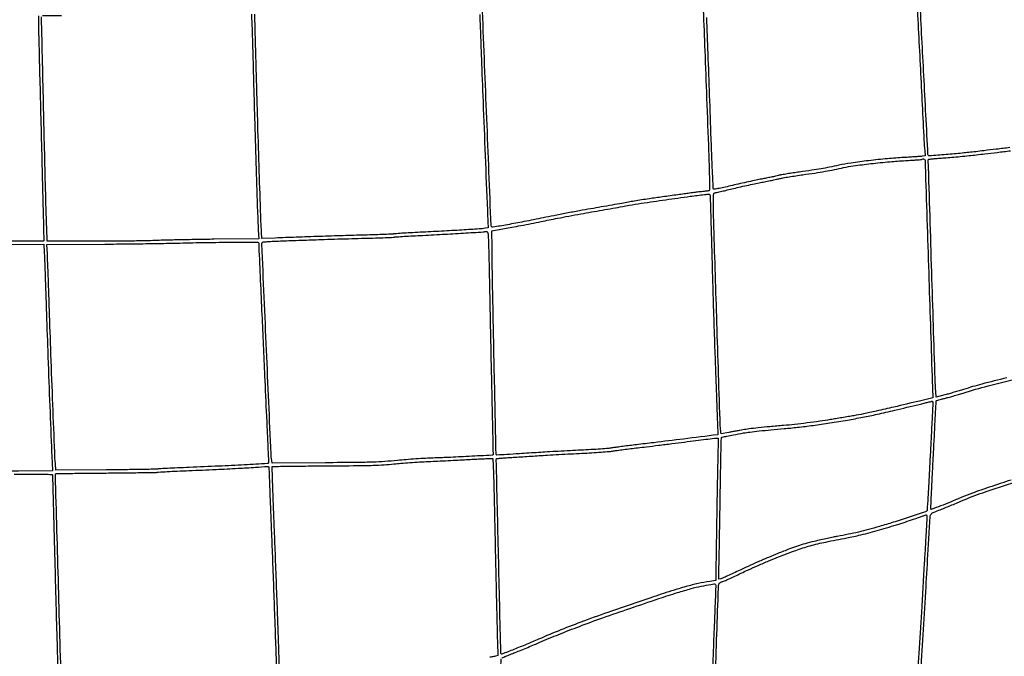
# Model space of a CAD drawing. Extents: x 60 to 1086, y 33 to 798.
# Drawn here: x 257 to 363, y 542 to 611 of the extents above; entities that cross this region are included whole.
import ezdxf

# ---------------------------------------------------------------- set-up
doc = ezdxf.new("R2010")
doc.units = 0
doc.header["$MEASUREMENT"] = 0

msp = doc.modelspace()

# ---------------------------------------------------------------- linework, layer by layer
for points in [[(450.445279, 661.327947, -0.000001), (450.010742, 681.210279, -0.000074)], [(236.72004, 449.763238, -0.000001), (236.813748, 460.844734, -0.196715)], [(166.117828, 775.881558, 0.000011), (164.718682, 711.5706, -0.000017), (164.058969, 681.264135, -0.000203)], [(307.155246, 797.838647, 0.00002), (222.551043, 797.846382, 0.000226)], [(363.457085, 571.881828, 0.005084), (360.75516, 571.199266, 0.012492), (358.7886, 570.628243, -0.00368), (358.314958, 570.481615, -0.002372), (357.764054, 570.318349, -0.002384), (357.223707, 570.163788, -0.004489), (356.785785, 570.045012), (355.840471, 569.797706), (355.793679, 570.402703, -0.01143), (355.719783, 571.76149, -0.00008), (355.358895, 583.283832, -0.000005), (354.981611, 595.39596, -0.207015), (355.01247, 595.47387, -0.17517), (355.049438, 595.49121, -0.000643), (355.533006, 595.535078, -0.003243), (356.08353, 595.58071, -0.002018), (356.7297, 595.627429, 0.004355), (357.500384, 595.686772, 0.002437), (358.436805, 595.771688, 0.002431), (359.382521, 595.866738, 0.003953), (360.1845, 595.957698, -0.000641), (361.089428, 596.066411, -0.000216), (362.408423, 596.222572, -0.000215), (363.86703, 596.393986, -0.000247)], [(258.9606, 610.95455), (258.9606, 610.339915, 0.006084), (258.966311, 609.870576, 0.000061), (259.048257, 606.520673, 0.000199), (259.144635, 602.662577, 0.000129), (259.259006, 598.201345, -0.000195), (259.371742, 593.781025, -0.000324), (259.462865, 590.056294, -0.000006), (259.543284, 586.677861, -0.217325), (259.533956, 586.656055, -0.186325), (259.453064, 586.624664, -0.000006), (248.106713, 586.604994, -0.000005), (236.758114, 586.58557, -0.198703)], [(281.953986, 611.1504), (282.003132, 609.86025, -0.002129), (282.029411, 609.083425, -0.00029), (282.076527, 607.458007, -0.000334), (282.129949, 605.532135, -0.000282), (282.183974, 603.4941, 0.00095), (282.299579, 599.342526, 0.000579), (282.451116, 594.43933, 0.000435), (282.602231, 589.85114, 0.003887), (282.686059, 587.835627), (282.732384, 586.897555), (277.931742, 586.837131, 0.001063), (275.975941, 586.808355, 0.001147), (274.069115, 586.771871, 0.001081), (272.433152, 586.733279, 0.005512), (271.5237, 586.699822, -0.007516), (270.605747, 586.669737, -0.0014), (268.919689, 586.644563, -0.0015), (266.948354, 586.626563, -0.001369), (264.916182, 586.619669), (259.916065, 586.6164), (259.862681, 588.03345, -0.003197), (259.730718, 592.253525, -0.000453), (259.522775, 600.930988, -0.000013), (259.294094, 610.860122, -0.205092)], [(330.701808, 611.573869, -0.000177), (330.873535, 607.19215, -0.000401), (331.06821, 602.073865, -0.000274), (331.281451, 596.2608, -0.001531), (331.337457, 594.567147, -0.00328), (331.368097, 593.259902, -0.000603), (331.385189, 592.169053, -0.251261), (331.351596, 592.10419, -0.103761), (331.294902, 592.080632, -0.006807), (331.119211, 592.049855, -0.009642), (330.90697, 592.019832, -0.007039), (330.67019, 591.994361, 0.006693), (330.345936, 591.959706, 0.001708), (329.821645, 591.894748, 0.00174), (329.223565, 591.816455, 0.001763), (328.6287, 591.73434, -0.000448), (327.962458, 591.640585, -0.000241), (327.140798, 591.526116, -0.00024), (326.303078, 591.410231, -0.000377), (325.5831, 591.311539, 0.003158), (324.869089, 591.209617, 0.00209), (324.050254, 591.083949, 0.002103), (323.255531, 590.955153, 0.004084), (322.6221, 590.844437, -0.001217), (321.921719, 590.717877, -0.00038), (320.87088, 590.531454, -0.00038), (319.697039, 590.325052, -0.00042), (318.5613, 590.127223, 0.002322), (317.349511, 589.911396, 0.001478), (315.941079, 589.649489, 0.001484), (314.560833, 589.384356, 0.002756), (313.443, 589.159786, -0.002741), (311.350904, 588.739423, -0.004453), (309.568785, 588.407944, -0.000954), (308.008116, 588.13508, -0.24381), (307.878959, 588.176041, -0.188429), (307.811203, 588.330704, -0.000021), (307.344074, 599.894522, -0.000018), (306.877457, 611.468232, -0.220448)], [(363.78243, 596.731113, 0.000188), (362.323823, 596.559674, 0.000189), (361.004826, 596.403635, 0.000561), (360.0999, 596.295204, -0.006185), (358.639446, 596.136851, -0.003741), (356.906483, 595.983689, -0.000528), (355.107784, 595.840183, -0.219412), (354.993431, 595.882369, -0.185323), (354.951319, 595.976947, -0.000014), (354.502484, 604.53574, -0.000173), (354.084658, 612.560674, -0.012919)], [(261.473759, 537.276588, -0.000012), (261.132849, 549.34648, -0.000011), (260.792348, 561.421935, -0.213418), (260.838697, 561.533937, -0.188431), (260.863376, 561.54395, -0.000028), (262.447435, 561.564332, -0.000683), (264.201279, 561.584407, -0.000412), (266.279581, 561.603644, 0.000704), (268.364767, 561.624164, 0.001134), (270.141223, 561.64818, 0.000169), (271.717976, 561.673607, 0.076264), (271.820881, 561.691133, -0.066992), (271.92131, 561.71015, -0.000396), (272.866514, 561.759884, -0.001653), (273.946221, 561.812258, -0.001051), (275.2038, 561.866445, 0.001129), (278.124109, 561.992734, 0.002062), (280.506246, 562.110984, 0.002443), (282.389602, 562.221491, 0.007169), (283.68495, 562.322515, -0.091743), (283.750528, 562.316544, -0.151605), (283.796816, 562.286567, -0.123884), (283.823892, 562.230326, -0.0515), (283.832304, 562.14585, 0.010548), (283.834928, 561.995363, 0.000034), (283.90773, 560.110295, 0.000191), (283.991028, 557.978312, 0.00012), (284.090052, 555.4836, -0.000437), (284.20259, 552.602259, -0.000287), (284.327335, 549.285064, -0.000289), (284.445034, 546.056056, -0.000558), (284.534899, 543.4704), (284.7213, 537.9291)], [(376.258454, 501.326319, -0.000002), (376.275785, 497.912806, -0.185889)], [(353.734981, 612.984527, 0.000083), (354.12824, 605.200395, 0.000108), (354.51894, 597.52501, 0.009483), (354.599423, 596.377814), (354.645604, 595.860329), (354.327152, 595.80714, -0.021462), (354.123279, 595.782025, -0.001997), (353.617646, 595.743692, -0.002566), (353.014037, 595.703468, -0.002012), (352.359, 595.665836, 0.009733), (350.581124, 595.536128, 0.006478), (348.549021, 595.321458, 0.006365), (346.64382, 595.070566, 0.018491), (345.3372, 594.831936, -0.004822), (344.319193, 594.617111, -0.007089), (343.420322, 594.449683, -0.006081), (342.421674, 594.290761, -0.002504), (341.0649, 594.098672, 0.003872), (340.402971, 594.003109, 0.003884), (339.743289, 593.8974, 0.003797), (339.169322, 593.796359, 0.015466), (338.823, 593.721537, -0.007122), (338.499318, 593.645932, -0.002422), (338.026967, 593.54507, -0.002408), (337.504081, 593.438687, -0.002771), (337.0041, 593.342345, 0.005696), (336.414268, 593.225106, 0.002122), (335.588131, 593.047428, 0.002102), (334.689057, 592.846102, 0.002542), (333.846981, 592.649309, -0.003917), (333.075524, 592.471257, -0.006643), (332.426771, 592.335888, -0.002041), (331.872596, 592.230261, -0.265653), (331.809301, 592.252299, -0.168919), (331.781333, 592.321968, -0.000201), (331.708418, 593.88304, -0.001772), (331.633558, 595.633975, -0.001086), (331.55709, 597.699, 0.000419), (331.390484, 602.366523, 0.000464), (331.221498, 606.877236, 0.000334), (331.069493, 610.768634, 0.004087)], [(237.39998, 561.486132, -0.00001), (237.177326, 568.186758, -0.000495)], [(327.710979, 612.982459, 0.000072), (330.249784, 613.145252, 0.01427)], [(259.396446, 610.985842, -0.000112), (261.445915, 610.999352, -0.001399)], [(306.579323, 611.096693, -0.000092), (306.632072, 609.743661, -0.00026), (306.692117, 608.175149, -0.000171), (306.759645, 606.3705, 0.000495), (306.936617, 601.72163, 0.000249), (307.168751, 595.85335, 0.000097), (307.40588, 589.96209, 0.004226), (307.466708, 588.718571), (307.50386, 588.071241), (307.15288, 588.020213, -0.019479), (306.528439, 587.954139, -0.001186), (304.654228, 587.833845, -0.001819), (302.472798, 587.706992, -0.00153), (300.1608, 587.588081, 0.001291), (299.097774, 587.533918, 0.002009), (298.181689, 587.481177, 0.000568), (297.384709, 587.431172, 0.06798), (297.2844, 587.410885, -0.073675), (297.18344, 587.391655, -0.000522), (296.313997, 587.356783, -0.001995), (295.317562, 587.321842, -0.001275), (294.159099, 587.288804, 0.001016), (291.854503, 587.224274, 0.000755), (289.31015, 587.144011, 0.000757), (286.773887, 587.056327, 0.001041), (284.49438, 586.969314), (283.08306, 586.9125), (283.036047, 587.5893, -0.008842), (282.975709, 588.756002, -0.000273), (282.815045, 593.558604, -0.000603), (282.655298, 598.598195, -0.000838), (282.525204, 603.1134, 0.000062), (282.474483, 604.974065, 0.000064), (282.423642, 606.822026, 0.000062), (282.379073, 608.427372, 0.000265), (282.351925, 609.38271), (282.301461, 611.12592)], [(237.679897, 545.607703, 0.000006), (237.624559, 548.717715, 0.000005), (237.56744, 551.923882, 0.000008), (237.51751, 554.7222, -0.000228)], [(353.013362, 490.140311, -0.000009), (353.104717, 501.727869, -0.000339)], [(256.345408, 561.487479, -0.001184), (257.4942, 561.4902, -0.001455), (259.016358, 561.485769, -0.007386), (259.864409, 561.468303, -0.004899), (260.42807, 561.442829, -0.39863), (260.483245, 561.38445, 0.007051), (260.489801, 560.865791, 0.000018), (260.685154, 553.57206, 0.000127), (260.864582, 546.944696, 0.000432), (260.986381, 542.6244, -0.000361), (261.045708, 540.530589, -0.000598), (261.09236, 538.764436, -0.00002), (261.132571, 537.167283, -0.201786), (261.124513, 537.146696, -0.197733), (261.023799, 537.103037, -0.000067), (256.726304, 537.023596, -0.001255), (252.52575, 536.95706, -0.001585)], [(248.074437, 586.267005), (259.535134, 586.29831), (259.586916, 585.421005, -0.005208), (259.614879, 584.845362, -0.000387), (259.673632, 583.273056, -0.000537), (259.740245, 581.39753, -0.000408), (259.809403, 579.3408, 0.000809), (259.966095, 574.789718, 0.000506), (260.163505, 569.463514, 0.000308), (260.358653, 564.420337, 0.004887), (260.442789, 562.706994), (260.49321, 561.851088), (256.829355, 561.800475, 0.000765), (255.174968, 561.77509, 0.000467)], [(237.447227, 561.054056, -0.000011), (240.450121, 561.121336, -0.000345)], [(363.910733, 560.844681, 0.003602), (361.553027, 560.064822, 0.004214), (359.73786, 559.432773, 0.015339), (358.601841, 558.986685, -0.003559), (357.375849, 558.471613, -0.005471), (356.306734, 558.044997, -0.001252), (355.360969, 557.682267, -0.295454), (355.274153, 557.700847, -0.209622), (355.257792, 557.742764, -0.00016), (355.306662, 558.921396, -0.001715), (355.366243, 560.238947, -0.001044), (355.445242, 561.795487, 0.000292), (355.533074, 563.476134, 0.000283), (355.619926, 565.175498, 0.000279), (355.694689, 566.671305, 0.001041), (355.739238, 567.612409, -0.002034), (355.772763, 568.292068, -0.003272), (355.807481, 568.870986, -0.000638), (355.841987, 569.379772, -0.181041), (355.85938, 569.41798, -0.126643), (355.894918, 569.438967, -0.001843), (356.131959, 569.506571, -0.004925), (356.409323, 569.581629, -0.003213), (356.730771, 569.663027, 0.006439), (357.132359, 569.767479, 0.002766), (357.665673, 569.916727, 0.002736), (358.232025, 570.081962, 0.003611), (358.7463, 570.239114, -0.012708), (361.436031, 571.007825, -0.006193), (364.90403, 571.85861, -0.005571)], [(377.502369, 554.62149, -0.000034), (376.934275, 546.489727, -0.256775)], [(376.577532, 545.860792, 0.000001), (376.850526, 546.006113, 0.161423)], [(285.053473, 537.9714), (284.863967, 543.66075, 0.00059), (284.772839, 546.302942, 0.000313), (284.654048, 549.57571, 0.000311), (284.52843, 552.921312, 0.000484), (284.415465, 555.807485, -0.000543), (284.31875, 558.286037, -0.000898), (284.243134, 560.378598, -0.000044), (284.178514, 562.26543, -0.207802), (284.192503, 562.300903, -0.195513), (284.227939, 562.315853, -0.000053), (285.918083, 562.337796, -0.000957), (287.794469, 562.358368, -0.000579), (290.016218, 562.375898, 0.000813), (293.324629, 562.403552, 0.004685), (295.075162, 562.437437, 0.008735), (296.263119, 562.492355, 0.012055), (297.3267, 562.585951, -0.007197), (298.064672, 562.658124, -0.003119), (299.04831, 562.733873, -0.003086), (300.095541, 562.801459, -0.004094), (301.0491, 562.849263, 0.001038), (302.029798, 562.892419, 0.000676), (303.161721, 562.946118, 0.00068), (304.265563, 563.001488, 0.001299), (305.1522, 563.049481, -0.000703), (305.915983, 563.091736, -0.000837), (306.636726, 563.129384, -0.000723), (307.244752, 563.159241, -0.00543), (307.532907, 563.169838), (308.010114, 563.1822), (308.0639, 561.55365, -0.002144), (308.093154, 560.535573, -0.000228), (308.149973, 558.166874, -0.000281), (308.214766, 555.345854, -0.000226), (308.281386, 552.3111, 0.000241), (308.347743, 549.29248, 0.000311), (308.411736, 546.520831, 0.000235), (308.467923, 544.19738, 0.002757), (308.495254, 543.291547), (308.545422, 541.885994), (308.265861, 541.828483, -0.00335), (308.090883, 541.793707, -0.000356), (307.683227, 541.715822, -0.00044)], [(237.458658, 484.435253, -0.000002), (237.503635, 486.408671, -0.146782)], [(353.268815, 519.181608, -0.000028), (353.643438, 528.366992, -0.00003), (354.018864, 537.545707, -0.188294)], [(354.166365, 539.628661, 0.000186), (354.438062, 544.126566, 0.000444), (354.712122, 548.760581, 0.000681), (354.940558, 552.7764, -0.000605), (355.027179, 554.303235, -0.000913), (355.10666, 555.632823, -0.000345), (355.177918, 556.776532, -0.021929), (355.199315, 556.976192, -0.102863), (355.260705, 557.14148, -0.113855), (355.381303, 557.261606, -0.042473), (355.629043, 557.388013, -0.003861), (356.273884, 557.644967, 0.003027), (356.760443, 557.837909, 0.00149), (357.377068, 558.088896, 0.001478), (358.015809, 558.353316, 0.002154), (358.5771, 558.590463, -0.018514), (360.884454, 559.477546, -0.00564), (364.439084, 560.650515, -0.005832)], [(331.666426, 529.050733, -0.00004), (332.001972, 539.199558, -0.000095), (332.335681, 549.211329, -0.07809), (332.428121, 549.69362, -0.162026), (332.46015, 549.734341, -0.02604), (332.548508, 549.786227, -0.026477), (332.663055, 549.838202, -0.020484), (332.792639, 549.882886, 0.031023), (333.00065, 549.959553, 0.002764), (333.510071, 550.18746, 0.003597), (334.114714, 550.467252, 0.002797), (334.768395, 550.779946, -0.007089), (335.567585, 551.153852, -0.0031), (336.637381, 551.628039, -0.003067), (337.779643, 552.117582, -0.004094), (338.823, 552.547155, -0.009928), (340.677479, 553.250544, -0.017706), (342.232573, 553.743996, -0.01618), (343.910412, 554.153696, -0.006862), (346.1832, 554.598852, 0.016929), (347.688286, 554.925232, 0.007004), (349.701153, 555.463731, 0.007004), (351.803177, 556.089678, 0.010335), (353.628, 556.702718, -0.002057), (354.039422, 556.848556, -0.003084), (354.39989, 556.972175, -0.001277), (354.709295, 557.075276, -0.067384), (354.77071, 557.086739, -0.325716), (354.802735, 557.065767, -0.047019), (354.824629, 556.98581, -0.037898), (354.83585, 556.87114, -0.021429), (354.832907, 556.73145, 0.00157), (354.816828, 556.46721, 0.000033), (354.74151, 555.160402, 0.000077), (354.653777, 553.632332, 0.000052), (354.554084, 551.8881, -0.000617), (354.244651, 546.579539, -0.001052), (353.971346, 542.145516, -0.000096), (353.719499, 538.206853, -0.122996)], [(308.990786, 541.650607, -0.001332), (309.394971, 541.821098, -0.003595), (309.867081, 542.014785, -0.002359), (310.41345, 542.231373, 0.002779), (311.045117, 542.482389, 0.001761), (311.778693, 542.781643, 0.001768), (312.497059, 543.080624, 0.003268), (313.07835, 543.329453, -0.007053), (315.10807, 544.180177, -0.005544), (317.330399, 545.04648, -0.004874), (319.849461, 545.96847, -0.003146), (322.78404, 546.989469, -0.001527), (325.910479, 548.044565, -0.005316), (327.939188, 548.698418, -0.008086), (329.383803, 549.121631, -0.018416), (330.4899, 549.382933, -0.001597), (331.518614, 549.582872, -0.028821), (331.851129, 549.626732, -0.142248), (331.99596, 549.596002, -0.277981), (332.054197, 549.49815, -0.008442), (332.051583, 549.381023, -0.000026), (331.993043, 547.890089, -0.00015), (331.926266, 546.20457, -0.000094), (331.847141, 544.2318, 0.001004), (331.75771, 541.895973, 0.000582), (331.659139, 539.088649, 0.000581)], [(308.831063, 539.912086, -0.000212), (308.898208, 541.541605, -0.193585)]]:
    msp.add_lwpolyline(points, format="xyb")
for points in [[(354.6432, 595.34408, 0.008107), (354.65276, 594.754536, 0.000011), (355.026855, 583.230078, 0.000023), (355.391795, 572.011122, 0.003633), (355.442151, 570.747531), (355.4903, 569.725963), (354.0304, 569.375469, -0.000968), (351.267976, 568.717915, -0.002883), (349.372783, 568.282187, -0.004121), (347.988983, 567.98438, -0.009545), (346.9446, 567.78932, 0.000078), (346.356469, 567.690959, 0.000049), (345.670577, 567.576068, 0.00005), (344.996728, 567.463059, 0.000091), (344.4489, 567.371025, -0.006246), (343.26616, 567.187265, -0.004175), (341.90832, 567.005193, -0.004181), (340.551616, 566.846304, -0.0064), (339.3729, 566.733487, 0.002241), (337.88651, 566.603689, 0.003731), (336.635764, 566.479397, 0.004228), (335.636842, 566.364047, 0.014222), (334.98643, 566.264507, 0.000545), (334.663308, 566.205243, 0.000276), (334.256792, 566.129992, 0.000275), (333.83735, 566.051871, 0.00041), (333.470831, 565.983087), (332.644762, 565.827359), (332.610136, 566.006429, -0.039677), (332.535479, 566.672072, -0.000071), (332.175018, 577.8497, -0.000336), (331.851791, 588.132587, -0.007238), (331.802455, 591.16365, -0.005757), (331.806309, 591.560266, -0.046516), (331.82703, 591.740938, -0.135971), (331.872246, 591.828334, -0.207847), (331.94925, 591.862097, 0.053538), (332.056042, 591.873927, 0.00124), (332.552323, 591.98479, 0.002744), (333.133336, 592.11945, 0.001856), (333.794365, 592.279078, -0.003415), (334.545541, 592.457997, -0.002332), (335.401475, 592.6515, -0.00235), (336.228535, 592.830352, -0.004742), (336.882265, 592.962045, 0.00201), (337.464391, 593.076009, 0.001837), (338.063352, 593.198061, 0.001836), (338.597529, 593.311006, 0.005993), (338.9499, 593.391293, -0.014662), (339.324266, 593.469792, -0.003347), (339.962192, 593.579739, -0.00346), (340.6996, 593.696518, -0.003362), (341.4456, 593.804246, 0.003661), (342.746564, 593.99291, 0.005766), (343.860233, 594.175914, 0.006453), (344.867777, 594.366873, 0.006976), (345.844123, 594.579231, -0.024222), (346.891521, 594.769484, -0.004746), (348.792531, 595.002099, -0.005371), (350.825354, 595.20919, -0.009175), (352.526987, 595.332657, 0.001857), (353.194029, 595.371251, 0.002996), (353.761691, 595.409627, 0.00054), (354.261815, 595.446991, 0.179323), (354.296537, 595.462937, -0.170156), (354.389334, 595.50757, -0.110833), (354.508683, 595.494445, -0.116176), (354.606907, 595.432642, -0.196955)], [(331.635299, 584.7552, 0.000845), (331.719921, 581.764212, 0.000523), (331.828946, 578.250782, 0.000525), (331.943878, 574.781539, 0.000946), (332.046444, 571.9383, -0.000116), (332.135837, 569.569406, -0.000193), (332.20993, 567.573293, -0.000003), (332.276477, 565.761332, -0.151377), (332.273714, 565.751101, -0.224227), (332.247261, 565.734316, -0.000008), (328.568922, 565.275016, -0.000428), (325.352397, 564.876234, -0.001995), (323.495773, 564.655182, 0.001963), (322.768316, 564.568616, 0.001864), (322.028804, 564.47487, 0.001849), (321.375377, 564.387103, 0.006577), (320.957773, 564.323831, -0.019217), (320.498009, 564.266016, -0.003268), (319.617676, 564.195326, -0.003564), (318.581928, 564.126385, -0.003168), (317.5038, 564.069191, 0.001222), (316.344308, 564.012206, 0.000905), (315.062561, 563.943747, 0.000914), (313.852409, 563.874697, 0.002059), (312.9354, 563.816901, -0.000505), (310.860148, 563.679625, -0.001674), (309.494084, 563.595238, -0.000241), (308.438281, 563.534074, -0.21387), (308.392474, 563.551526, -0.193361), (308.347699, 563.656436, -0.000014), (308.143026, 573.238843, -0.000492), (307.972648, 581.612935, -0.003011), (307.914982, 585.936664), (307.9017, 587.752628), (310.059, 588.144595, 0.001977), (311.020422, 588.323208, 0.001287), (312.129321, 588.536716, 0.001294), (313.210082, 588.750599, 0.002468), (314.0775, 588.929053, -0.003775), (314.980656, 589.112401, -0.001627), (316.187212, 589.343797, -0.00161), (317.473234, 589.581813, -0.00213), (318.6459, 589.789789, 0.000421), (319.781639, 589.987216, 0.000381), (320.95548, 590.193209, 0.000382), (322.006319, 590.37927, 0.001221), (322.7067, 590.505597, -0.008402), (324.013078, 590.721904, -0.001258), (326.646385, 591.105813, -0.001386), (329.288046, 591.476686, -0.006314), (330.8283, 591.66879, -0.005484), (331.192803, 591.70554, -0.064243), (331.335246, 591.700012, -0.199062), (331.404951, 591.656302, -0.12708), (331.439569, 591.565683, -0.020796), (331.449112, 591.430596, -0.000051), (331.504931, 589.495233, -0.000329), (331.5662, 587.313341, -0.000205)], [(307.552184, 585.58005, -0.00106), (307.579525, 584.458735, -0.000308), (307.616958, 582.729427, -0.000309), (307.656723, 580.781206, -0.000331), (307.693182, 578.8755, 0.000455), (307.73453, 576.741913, 0.000235), (307.789928, 574.073367, 0.000233), (307.849462, 571.329426, 0.000354), (307.904043, 568.943014, -0.000395), (307.950952, 566.884712, -0.000655), (307.986877, 565.148439, -0.000023), (308.017221, 563.578976, -0.210239), (308.008414, 563.557859, -0.179064), (307.930936, 563.524477, -0.000104), (305.414937, 563.39291, -0.0015), (303.143451, 563.281436, -0.004243), (301.5567, 563.221828, 0.006412), (300.727882, 563.187093, 0.003319), (299.693121, 563.123535, 0.003298), (298.630343, 563.044126, 0.005002), (297.7074, 562.959738, -0.007313), (296.327198, 562.839969, -0.010047), (295.083184, 562.775422, -0.005514), (293.381201, 562.740154, -0.000795), (289.906871, 562.712014), (284.179042, 562.674735), (284.137283, 562.949618, -0.026677), (284.065272, 563.686443, -0.000059), (283.573559, 574.864053, -0.000016), (283.072264, 586.298224, -0.102908), (283.10427, 586.494911, -0.278046), (283.162662, 586.540417, -0.006402), (283.526004, 586.579371, -0.01056), (284.01299, 586.614925, -0.004033), (284.692298, 586.644626, -0.000011), (285.454773, 586.671787, -0.000005), (286.496519, 586.708862, -0.000005), (287.618437, 586.74877, -0.000006), (288.6552, 586.785628, -0.000933), (289.798339, 586.824117, -0.000448), (291.265732, 586.869467, -0.000444), (292.797254, 586.914066, -0.000634), (294.156317, 586.95071, 0.001217), (295.34976, 586.984281, 0.001911), (296.375296, 587.019551, 0.000479), (297.27154, 587.054664, 0.073912), (297.371117, 587.073574, -0.067658), (297.469645, 587.093559, -0.000581), (298.242059, 587.142943, -0.002028), (299.130358, 587.195084, -0.001305), (300.1608, 587.248678, 0.001317), (302.530503, 587.371989, 0.001472), (304.813427, 587.503557, 0.000247), (306.967902, 587.635155, 0.073366), (307.1403, 587.671534, -0.201163), (307.3415, 587.662961, -0.238561), (307.457337, 587.51457, -0.040201), (307.506956, 587.081536, -0.001807)], [(282.7332, 586.427007, 0.011166), (282.741479, 586.056322, 0.000014), (283.070235, 578.704835, 0.000142), (283.368383, 572.084247, 0.000479), (283.568935, 567.7506, -0.000662), (283.657676, 565.817699, -0.001091), (283.72695, 564.183845, -0.00007), (283.785832, 562.714458, -0.187837), (283.77296, 562.677054, -0.205744), (283.661588, 562.621571, -0.000272), (281.189581, 562.483439, -0.002259), (278.43801, 562.343651, -0.001453), (275.2461, 562.205237, 0.001057), (273.972227, 562.151008, 0.001663), (272.878622, 562.098492, 0.000397), (271.921152, 562.048558, 0.067655), (271.8198, 562.029276, -0.076772), (271.715999, 562.011472, -0.000172), (270.13594, 561.985755, -0.00115), (268.355461, 561.961485, -0.000714), (266.265711, 561.940789), (260.838522, 561.894794), (260.787857, 562.601947, -0.008029), (260.719116, 563.840015, -0.000243), (260.518676, 568.987134, -0.000541), (260.316646, 574.393153, -0.000743), (260.147413, 579.2562, 0.000322), (260.080508, 581.226425, 0.000404), (260.015827, 583.052871, 0.000323), (259.959315, 584.585583, 0.003181), (259.930977, 585.231238), (259.879408, 586.257176), (266.124554, 586.316895, 0.000566), (268.67371, 586.344156, 0.000603), (271.168895, 586.376676, 0.000572), (273.315152, 586.409696, 0.002811), (274.527, 586.436544, -0.003206), (277.439682, 586.498771, -0.004028), (280.139263, 586.517379, -0.000566), (282.648874, 586.511623, -0.413211)], [(355.446883, 568.49085, 0.000741), (355.416591, 567.924345, 0.000057), (355.337511, 566.399776, 0.000078), (355.24367, 564.581168, 0.000059), (355.141475, 562.59, -0.001005), (355.038563, 560.656291, -0.001649), (354.94275, 559.019704, -0.000156), (354.851777, 557.556341, -0.194434), (354.826912, 557.5044, -0.105655), (354.664939, 557.409558, -0.000559), (352.914899, 556.833357, -0.002833), (351.195472, 556.280136, -0.004529), (349.719995, 555.82927, -0.006012), (348.520141, 555.490112, -0.008526), (347.444426, 555.219552, -0.008577), (346.365089, 554.987015, -0.006197), (345.154578, 554.763418, 0.009004), (344.739806, 554.684393, 0.002568), (344.098937, 554.546851, 0.002585), (343.377039, 554.384119, 0.002738), (342.670658, 554.216964, 0.007602), (341.683309, 553.96165, 0.013379), (340.876907, 553.716608, 0.011274), (339.99731, 553.401193, 0.00386), (338.736758, 552.905626, 0.004594), (337.746479, 552.496849, 0.003071), (336.620274, 552.011626, 0.003092), (335.534333, 551.527796, 0.006073), (334.6776, 551.12711, -0.002392), (333.963093, 550.786508, -0.003353), (333.321525, 550.489675, -0.002006), (332.778788, 550.245597, -0.044605), (332.615374, 550.189723), (332.372049, 550.130099), (332.430748, 553.124099, 0.000513), (332.45806, 554.59422, 0.000207), (332.49244, 556.600426, 0.000205), (332.527663, 558.759873, 0.00026), (332.558334, 560.75406, -0.000977), (332.58828, 562.535073, -0.001604), (332.621412, 564.042634, -0.000149), (332.655781, 565.39127, -0.192222), (332.676333, 565.439133, -0.145153), (332.750234, 565.479228, -0.002049), (333.250669, 565.583132, -0.004074), (333.949009, 565.719227, -0.0011), (335.0583, 565.923521, -0.013884), (335.725353, 566.025809, -0.004103), (336.751976, 566.145629, -0.003769), (338.001725, 566.271581, -0.002619), (339.4152, 566.395816, 0.007812), (340.881987, 566.540102, 0.005257), (342.552159, 566.748594, 0.004879), (344.366812, 567.012581, 0.004177), (346.272526, 567.32516, 0.005363), (347.896227, 567.623401, 0.005757), (349.475134, 567.949868, 0.004428), (351.358886, 568.379554, 0.001632), (354.0087, 569.017859, -0.000746), (354.5323, 569.144969, -0.001161), (354.984103, 569.252826, -0.00032), (355.378113, 569.345654, -0.039968), (355.42842, 569.353301, -0.422078), (355.453607, 569.330858, -0.005693), (355.461118, 569.101894, -0.011974), (355.460409, 568.823035, -0.007104)], [(332.263254, 563.11875, 0.000674), (332.21233, 560.363352, 0.000176), (332.138067, 555.937794, 0.000059), (332.061374, 551.23546, 0.004066), (332.054967, 550.440357), (332.055, 550.007814), (331.39935, 549.904542, 0.015359), (330.146071, 549.667483, 0.013369), (328.849811, 549.34422, 0.00992), (327.260141, 548.86816, 0.003641), (325.0332, 548.13489, 0.001957), (320.796105, 546.686958, 0.005243), (317.793766, 545.612457, 0.006894), (315.342731, 544.667546, 0.007036), (312.9354, 543.661592, -0.004363), (311.600377, 543.095322, -0.004462), (310.265665, 542.556776, -0.000697), (308.979611, 542.05323, -0.297651), (308.89148, 542.07172, -0.192851), (308.855915, 542.154825, -0.000007), (308.611763, 552.615873, -0.000007), (308.367866, 563.079116, -0.204973), (308.39965, 563.15845, -0.17648), (308.428917, 563.172086, -0.000675), (308.803561, 563.204129, -0.003337), (309.230387, 563.237188, -0.002078), (309.731238, 563.270527, 0.000365), (310.365669, 563.310575, 0.000152), (311.221409, 563.365481, 0.00015), (312.137516, 563.424818, 0.000195), (312.9777, 563.479819, -0.001845), (313.911306, 563.537843, -0.000835), (315.134736, 563.607301, -0.000827), (316.42587, 563.676298, -0.001132), (317.5884, 563.733857, 0.00314), (318.664504, 563.79147, 0.003576), (319.694147, 563.860476, 0.003246), (320.567392, 563.930978, 0.01999), (321.0147, 563.988107, -0.007634), (321.426557, 564.051085, -0.001922), (322.099166, 564.140816, -0.001961), (322.868894, 564.237425, -0.001977), (323.6373, 564.327726, 0.00184), (324.568698, 564.436923, 0.000676), (325.883694, 564.597805, 0.00067), (327.319963, 564.777446, 0.000803), (328.671, 564.950472, -0.000584), (329.903581, 565.108876, -0.000876), (330.979821, 565.243995, -0.000349), (331.903846, 565.357705, -0.019766), (332.075816, 565.371876), (332.308131, 565.3818)]]:
    msp.add_lwpolyline(points, format="xyb", close=True)

doc.saveas('drawing.dxf')
